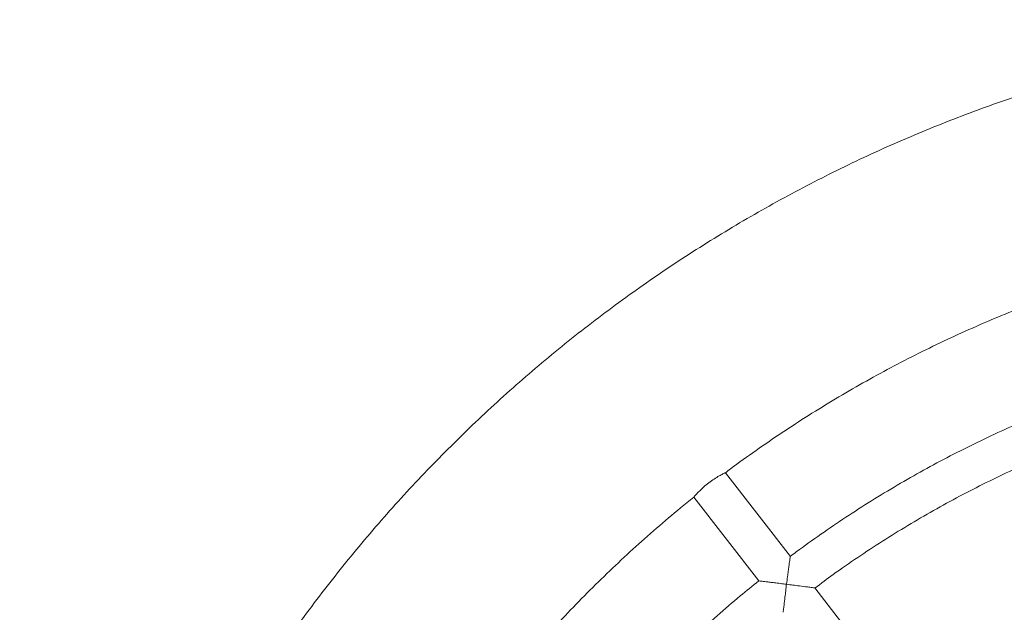
# Model space of a CAD drawing. Units: millimetres. Extents: x -7717 to 7820, y -5708 to 4906.
# Drawn here: x -2906 to -2513, y -1181 to -945 of the extents above; entities that cross this region are included whole.
import ezdxf

# ---------------------------------------------------------------- set-up
doc = ezdxf.new("R2010")
doc.units = ezdxf.units.MM

msp = doc.modelspace()

# ---------------------------------------------------------------- linework, layer by layer
at = {"color": 7, "linetype": 'Continuous', "lineweight": 18}
for p, q in [((-2598.45, -1159.15), (-2624.39, -1125.69)), ((-2637.03, -1135.49), (-2611.11, -1168.93)), ((-2549.43, -1222.37), (-2588.71, -1171.7))]:
    msp.add_line(p, q, dxfattribs=at)
for points, knots in [([(-1755.55, -1381.06), (-1756.41, -1377.8), (-1758.43, -1370.16), (-1761.96, -1358.23), (-1766.09, -1345.28), (-1770.52, -1332.43), (-1775.25, -1319.68), (-1780.28, -1307.05), (-1785.6, -1294.54), (-1791.21, -1282.16), (-1797.1, -1269.91), (-1803.28, -1257.79), (-1809.73, -1245.83), (-1816.46, -1234.02), (-1823.47, -1222.37), (-1830.74, -1210.88), (-1838.28, -1199.57), (-1846.08, -1188.44), (-1854.14, -1177.49), (-1862.45, -1166.73), (-1871, -1156.16), (-1879.8, -1145.8), (-1888.84, -1135.64), (-1898.11, -1125.7), (-1907.61, -1115.98), (-1917.34, -1106.47), (-1927.28, -1097.2), (-1937.43, -1088.16), (-1947.79, -1079.36), (-1958.36, -1070.8), (-1969.12, -1062.49), (-1980.07, -1054.44), (-1991.2, -1046.63), (-2002.51, -1039.09), (-2014, -1031.82), (-2025.65, -1024.81), (-2037.46, -1018.08), (-2049.42, -1011.62), (-2061.53, -1005.44), (-2073.78, -999.55), (-2086.16, -993.94), (-2098.67, -988.62), (-2111.3, -983.59), (-2124.05, -978.86), (-2136.9, -974.42), (-2149.85, -970.29), (-2162.89, -966.45), (-2176.02, -962.92), (-2189.23, -959.7), (-2202.51, -956.78), (-2215.85, -954.18), (-2229.25, -951.88), (-2242.7, -949.9), (-2256.19, -948.23), (-2269.72, -946.87), (-2283.27, -945.83), (-2296.85, -945.1), (-2310.43, -944.69), (-2324.03, -944.6), (-2337.62, -944.82), (-2351.21, -945.35), (-2364.77, -946.21), (-2378.32, -947.37), (-2391.83, -948.85), (-2405.31, -950.65), (-2418.74, -952.76), (-2432.12, -955.17), (-2445.43, -957.9), (-2458.69, -960.94), (-2471.86, -964.29), (-2484.96, -967.94), (-2497.96, -971.89), (-2510.88, -976.15), (-2523.69, -980.7), (-2536.39, -985.55), (-2548.97, -990.69), (-2561.43, -996.13), (-2573.76, -1001.85), (-2585.96, -1007.86), (-2598.01, -1014.15), (-2609.91, -1020.72), (-2621.66, -1027.56), (-2633.25, -1034.67), (-2644.66, -1042.05), (-2655.9, -1049.7), (-2666.96, -1057.6), (-2677.84, -1065.76), (-2688.52, -1074.17), (-2699.01, -1082.82), (-2709.29, -1091.72), (-2719.36, -1100.85), (-2729.21, -1110.22), (-2738.85, -1119.81), (-2748.26, -1129.62), (-2757.44, -1139.65), (-2766.38, -1149.89), (-2775.08, -1160.33), (-2783.54, -1170.97), (-2791.75, -1181.81), (-2799.71, -1192.83), (-2807.4, -1204.04), (-2814.84, -1215.42), (-2822, -1226.97), (-2828.9, -1238.69), (-2835.52, -1250.56), (-2841.87, -1262.58), (-2847.93, -1274.75), (-2853.72, -1287.06), (-2859.21, -1299.49), (-2864.41, -1312.05), (-2869.32, -1324.73), (-2873.93, -1337.52), (-2878.25, -1350.41), (-2882.26, -1363.4), (-2885.97, -1376.48), (-2889.38, -1389.64), (-2892.48, -1402.88), (-2895.27, -1416.18), (-2897.75, -1429.55), (-2899.92, -1442.97), (-2901.78, -1456.43), (-2903.32, -1469.94), (-2904.55, -1483.48), (-2905.47, -1497.04), (-2906.06, -1510.63), (-2906.34, -1522.64), (-2906.3, -1530.12), (-2906.28, -1533.07)], [0, 0, 0, 0, 0.005984, 0.014023, 0.022062, 0.030101, 0.03814, 0.046179, 0.054217, 0.062256, 0.070295, 0.078334, 0.086373, 0.094412, 0.102451, 0.11049, 0.118529, 0.126568, 0.134606, 0.142645, 0.150684, 0.158723, 0.166762, 0.174801, 0.18284, 0.190879, 0.198918, 0.206957, 0.214995, 0.223034, 0.231073, 0.239112, 0.247151, 0.25519, 0.263229, 0.271268, 0.279307, 0.287346, 0.295384, 0.303423, 0.311462, 0.319501, 0.32754, 0.335579, 0.343618, 0.351657, 0.359696, 0.367734, 0.375773, 0.383812, 0.391851, 0.39989, 0.407929, 0.415968, 0.424007, 0.432046, 0.440085, 0.448123, 0.456162, 0.464201, 0.47224, 0.480279, 0.488318, 0.496357, 0.504396, 0.512435, 0.520473, 0.528512, 0.536551, 0.54459, 0.552629, 0.560668, 0.568707, 0.576746, 0.584785, 0.592823, 0.600862, 0.608901, 0.61694, 0.624979, 0.633018, 0.641057, 0.649096, 0.657135, 0.665173, 0.673212, 0.681251, 0.68929, 0.697329, 0.705368, 0.713407, 0.721446, 0.729485, 0.737523, 0.745562, 0.753601, 0.76164, 0.769679, 0.777718, 0.785757, 0.793796, 0.801835, 0.809874, 0.817912, 0.825951, 0.83399, 0.842029, 0.850068, 0.858107, 0.866146, 0.874185, 0.882224, 0.890262, 0.898301, 0.90634, 0.914379, 0.922418, 0.930457, 0.938496, 0.946535, 0.954574, 0.962613, 0.970652, 0.97869, 0.986729, 0.994768, 1, 1, 1, 1]), ([(-2624.37, -1125.71), (-2623.71, -1125.2), (-2619.71, -1122.14), (-2612.18, -1116.76), (-2601.77, -1109.6), (-2591.18, -1102.73), (-2580.42, -1096.11), (-2569.49, -1089.77), (-2558.42, -1083.7), (-2547.19, -1077.91), (-2535.82, -1072.4), (-2524.32, -1067.18), (-2512.69, -1062.25), (-2500.94, -1057.62), (-2491.09, -1053.97), (-2485.13, -1051.97), (-2483.16, -1051.31)], [0, 0, 0, 0, 0.015563, 0.094354, 0.173147, 0.251939, 0.330732, 0.409524, 0.488317, 0.567109, 0.645902, 0.724693, 0.803487, 0.88228, 0.961072, 1, 1, 1, 1]), ([(-2470.21, -1091.55), (-2473.24, -1092.59), (-2480.07, -1094.93), (-2490.6, -1098.94), (-2501.8, -1103.5), (-2512.87, -1108.36), (-2523.81, -1113.51), (-2534.61, -1118.94), (-2545.27, -1124.65), (-2555.77, -1130.64), (-2566.11, -1136.9), (-2576.29, -1143.43), (-2586.28, -1150.24), (-2593.69, -1155.49), (-2597.71, -1158.55), (-2598.51, -1159.16)], [0, 0, 0, 0, 0.065904, 0.148918, 0.231932, 0.314945, 0.397958, 0.480972, 0.563986, 0.647001, 0.730015, 0.813029, 0.896041, 0.979055, 1, 1, 1, 1]), ([(-2588.71, -1171.81), (-2586.25, -1169.98), (-2580.61, -1165.78), (-2571.58, -1159.53), (-2561.65, -1153), (-2551.55, -1146.75), (-2541.29, -1140.76), (-2530.87, -1135.05), (-2520.31, -1129.62), (-2509.6, -1124.47), (-2498.76, -1119.61), (-2487.8, -1115.03), (-2476.71, -1110.77), (-2469.2, -1108.05), (-2465.39, -1106.78), (-2465.33, -1106.76)], [0, 0, 0, 0, 0.06568, 0.150499, 0.235318, 0.320137, 0.404957, 0.489775, 0.574594, 0.659414, 0.744232, 0.829052, 0.91387, 0.99869, 1, 1, 1, 1]), ([(-2624.44, -1125.71), (-2624.48, -1125.73), (-2624.56, -1125.77), (-2625.64, -1126.29), (-2627.32, -1127.21), (-2629.42, -1128.51), (-2631.6, -1130.12), (-2633.61, -1131.83), (-2635.26, -1133.46), (-2636.41, -1134.74), (-2637.01, -1135.45), (-2636.97, -1135.42), (-2636.96, -1135.41)], [0, 0, 0, 0, 0.089969, 0.194863, 0.301621, 0.409871, 0.516874, 0.621766, 0.72702, 0.834467, 0.942613, 1, 1, 1, 1]), ([(-2744.25, -1253.71), (-2743.9, -1253.17), (-2741.29, -1249.07), (-2736.16, -1241.59), (-2728.84, -1231.29), (-2721.25, -1221.2), (-2713.41, -1211.29), (-2705.33, -1201.59), (-2697.01, -1192.09), (-2688.45, -1182.8), (-2679.66, -1173.72), (-2670.64, -1164.88), (-2661.42, -1156.25), (-2651.96, -1147.87), (-2643.83, -1140.95), (-2638.77, -1136.93), (-2637.01, -1135.52)], [0, 0, 0, 0, 0.012159, 0.090961, 0.169765, 0.248568, 0.327371, 0.406174, 0.484978, 0.563781, 0.642583, 0.721388, 0.800191, 0.878994, 0.957798, 1, 1, 1, 1]), ([(-2598.5, -1159.19), (-2598.49, -1159.16), (-2598.48, -1159.06), (-2598.56, -1159.62), (-2598.74, -1160.89), (-2599.01, -1162.83), (-2599.31, -1165.05), (-2599.62, -1167.43), (-2599.85, -1169.22), (-2599.98, -1170.27), (-2599.98, -1170.28)], [0, 0, 0, 0, 0.041041, 0.168761, 0.302231, 0.506923, 0.646475, 0.789987, 0.998829, 1, 1, 1, 1]), ([(-2445.78, -1167.75), (-2448.33, -1168.63), (-2454.34, -1170.71), (-2463.69, -1174.33), (-2473.84, -1178.56), (-2483.86, -1183.08), (-2493.75, -1187.9), (-2503.49, -1192.99), (-2513.09, -1198.36), (-2522.53, -1204.01), (-2531.8, -1209.92), (-2540.81, -1216.02), (-2546.63, -1220.27), (-2549.49, -1222.37)], [0, 0, 0, 0, 0.068697, 0.162132, 0.255567, 0.349003, 0.442436, 0.535873, 0.629307, 0.722742, 0.816178, 0.909613, 1, 1, 1, 1]), ([(-2611.09, -1168.91), (-2613.57, -1170.91), (-2619.19, -1175.45), (-2627.7, -1182.81), (-2636.66, -1190.92), (-2645.4, -1199.28), (-2653.92, -1207.86), (-2662.21, -1216.66), (-2670.27, -1225.67), (-2678.1, -1234.89), (-2685.67, -1244.31), (-2693.01, -1253.92), (-2700.07, -1263.74), (-2705.23, -1271.2), (-2707.95, -1275.44), (-2708.5, -1276.3)], [0, 0, 0, 0, 0.065728, 0.148766, 0.231802, 0.314839, 0.397876, 0.480912, 0.56395, 0.646985, 0.730023, 0.81306, 0.896096, 0.979132, 1, 1, 1, 1]), ([(-2599.98, -1170.28), (-2599.99, -1170.28), (-2600.81, -1170.17), (-2602.47, -1169.97), (-2604.68, -1169.69), (-2606.61, -1169.45), (-2608.46, -1169.23), (-2610, -1169.04), (-2610.99, -1168.92), (-2611.05, -1168.92), (-2611.08, -1168.91)], [0, 0, 0, 0, 0.001181, 0.164342, 0.329258, 0.453173, 0.580206, 0.762187, 0.890333, 1, 1, 1, 1]), ([(-2601.31, -1181.47), (-2601.31, -1181.46), (-2601.32, -1181.44), (-2601.21, -1180.43), (-2600.98, -1178.45), (-2600.66, -1175.77), (-2600.31, -1172.91), (-2600.1, -1171.17), (-2599.98, -1170.28), (-2599.98, -1170.28)], [0, 0, 0, 0, 0.098013, 0.237928, 0.414398, 0.654782, 0.824179, 0.998833, 1, 1, 1, 1]), ([(-2599.98, -1170.28), (-2599.98, -1170.28), (-2599.12, -1170.39), (-2597.37, -1170.61), (-2594.51, -1170.98), (-2591.8, -1171.34), (-2589.82, -1171.6), (-2588.79, -1171.74), (-2588.77, -1171.74), (-2588.76, -1171.74)], [0, 0, 0, 0, 0.001172, 0.170164, 0.344104, 0.583718, 0.759622, 0.899085, 1, 1, 1, 1])]:
    msp.add_open_spline(points, degree=3, knots=knots, dxfattribs=at)

doc.saveas('drawing.dxf')
